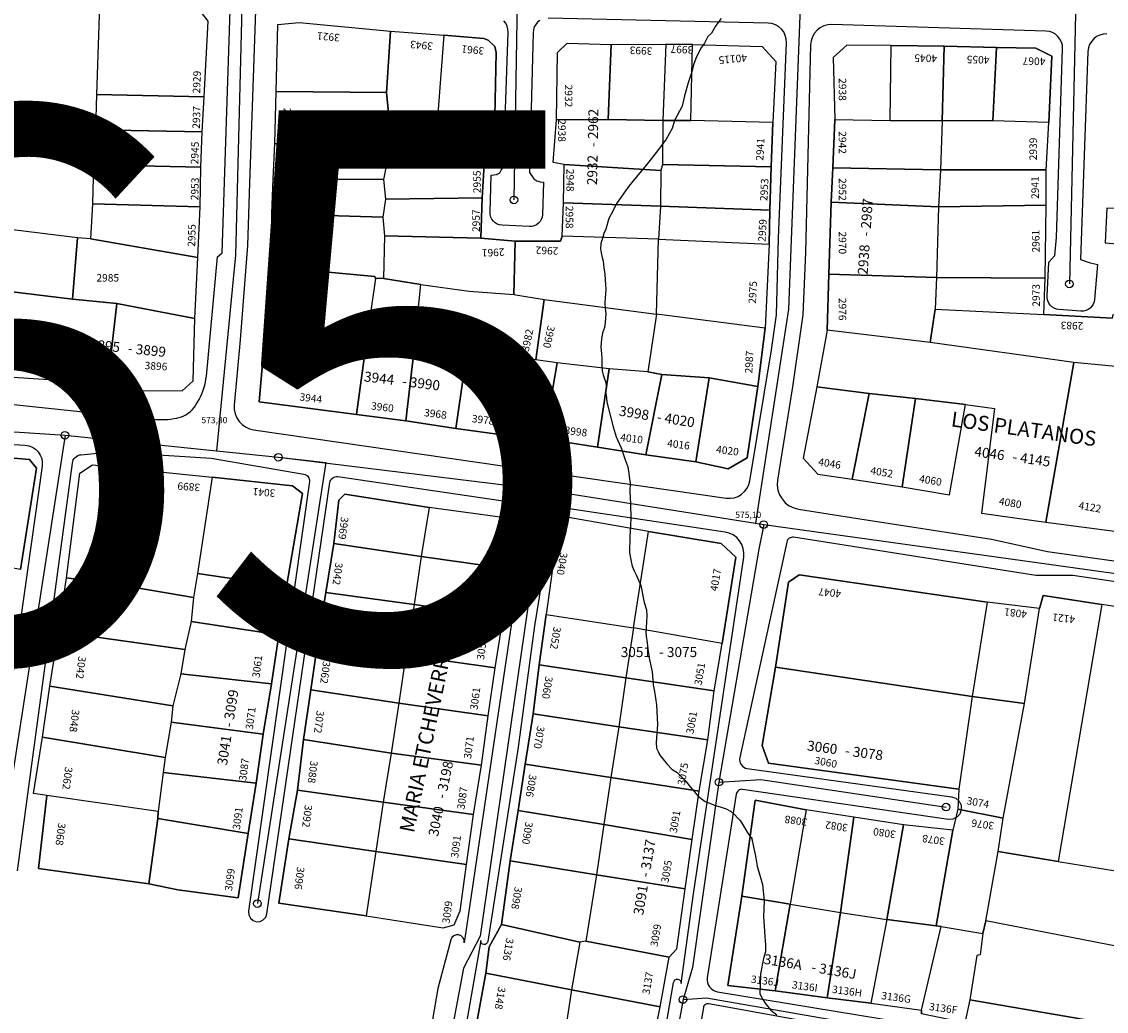
# Model space of a CAD drawing. Extents: x 347926 to 355268, y 6290800 to 6297873.
# Drawn here: x 352170 to 352388, y 6293989 to 6294188 of the extents above; entities that cross this region are included whole.
import ezdxf

# ---------------------------------------------------------------- set-up
doc = ezdxf.new("R2010")
doc.units = 0
doc.header["$MEASUREMENT"] = 0
doc.layers.get('0').update_dxf_attribs({"linetype": 'CONTINUOUS'})
for name, color, linetype in [('1010', 7, 'CONTINUOUS'), ('1400', 7, 'CONTINUOUS'), ('1500', 7, 'CONTINUOUS'), ('2000', 7, 'CONTINUOUS'), ('2510', 7, 'CONTINUOUS'), ('LIMITE_PREDIAL', 7, 'CONTINUOUS')]:
    doc.layers.add(name, color=color, linetype=linetype)

msp = doc.modelspace()

# ---------------------------------------------------------------- linework, layer by layer
at = {"color": 10}
for points in [[(352214.5, 6294195.92), (352213.06, 6294140.97), (352209.26, 6294101.76), (352221.69, 6294100.48)], [(352269.54, 6294192.07), (352268.88, 6294152.06)], [(352326.23, 6294190.7), (352323.93, 6294130.19), (352317.29, 6294087.25), (352318.93, 6294086.99)], [(352381.41, 6294189.32), (352380.19, 6294135.22)], [(352117.67, 6294108.92), (352178.91, 6294104.9)], [(352178.91, 6294104.9), (352166.38, 6294023.87)], [(352178.91, 6294104.9), (352209.26, 6294101.76), (352221.69, 6294100.48)], [(352221.69, 6294100.48), (352231.15, 6294099.45), (352217.48, 6294011.05)], [(352221.69, 6294100.48), (352275.06, 6294093.94)], [(352275.06, 6294093.94), (352262.1, 6294004.48), (352258.79, 6293998.08), (352255.48, 6293980.66), (352246.96, 6293939.18)], [(352275.06, 6294093.94), (352317.29, 6294087.25), (352318.93, 6294086.99)], [(352318.93, 6294086.99), (352317.97, 6294082.05), (352309.95, 6294035.37)], [(352318.93, 6294086.99), (352438.47, 6294070.36)], [(352309.95, 6294035.37), (352318.34, 6294035.92), (352355.48, 6294030.39)], [(352309.95, 6294035.37), (352304.64, 6293998.25), (352302.76, 6293991.81)], [(352302.76, 6293991.81), (352295.12, 6293950.3)], [(352302.76, 6293991.81), (352307.47, 6293992.13), (352346.98, 6293985.28)]]:
    msp.add_lwpolyline(points, dxfattribs=at)
at = {"color": 1}
for points in [[(352310.4, 6294188.44), (352309.51, 6294187.25), (352309.25, 6294186.85), (352308.45, 6294185.48), (352307.74, 6294184.78), (352307.08, 6294183.5), (352306.32, 6294182.44), (352305.35, 6294180.4), (352304.86, 6294179.12), (352304.51, 6294177.71), (352303.8, 6294175.5), (352303.04, 6294172.89), (352302.6, 6294170.86), (352301.05, 6294167.94), (352300.56, 6294166.35), (352299.41, 6294164.23), (352297.86, 6294162.15), (352295.42, 6294159.11), (352293.34, 6294156.59), (352291.88, 6294154.82), (352289.44, 6294151.33), (352288.69, 6294149.79), (352287.89, 6294148.33), (352287.27, 6294146.17)], [(352287.27, 6294146.17), (352286.92, 6294145.33), (352286.61, 6294144.31), (352286.3, 6294143.34), (352286.25, 6294142.28), (352286.38, 6294141.44), (352286.56, 6294140.51), (352286.73, 6294139.76), (352286.91, 6294138.43), (352287.09, 6294137.19), (352287.17, 6294136.04), (352287.22, 6294135.07), (352287.26, 6294134.27), (352287.22, 6294133.12), (352287.13, 6294132.5), (352287.08, 6294131.31), (352287.17, 6294130.34), (352287.3, 6294129.23), (352287.17, 6294127.51), (352286.99, 6294126.49), (352286.63, 6294125.43), (352286.41, 6294124.15), (352286.28, 6294122.6), (352286.45, 6294121.19), (352286.5, 6294120.3), (352286.49, 6294118.84), (352286.54, 6294117.78), (352286.76, 6294116.99), (352287.11, 6294116.01), (352287.29, 6294115.48), (352287.33, 6294114.69), (352287.24, 6294113.67), (352287.42, 6294112.39), (352287.51, 6294111.5), (352288.17, 6294108.94), (352288.78, 6294106.59), (352289.36, 6294104.56), (352290.33, 6294102.39), (352291.12, 6294100.18), (352291.7, 6294098.54), (352291.92, 6294097.26), (352292.05, 6294096.11), (352292.14, 6294095.36), (352292.13, 6294093.63), (352292.22, 6294091.16), (352292.31, 6294088.24), (352292.08, 6294084.53), (352292.04, 6294081.3), (352292.34, 6294079.62), (352292.56, 6294078.69), (352292.96, 6294077.71), (352293.4, 6294076.92), (352293.93, 6294075.72), (352294.33, 6294074.79), (352294.95, 6294071.39), (352295.43, 6294069.93), (352295.52, 6294068.65), (352295.47, 6294067.59), (352295.38, 6294066.26), (352295.3, 6294065.37), (352295.34, 6294064.62), (352295.56, 6294063.3), (352295.73, 6294062.1), (352296, 6294060.2), (352296.57, 6294057.46), (352296.75, 6294054.85), (352297.05, 6294053.57), (352297.45, 6294050.87), (352297.62, 6294046.93), (352297.4, 6294043.31), (352297.44, 6294042.16), (352297.75, 6294041.49), (352298.1, 6294040.79), (352298.68, 6294040.08), (352299.52, 6294039.06), (352300.54, 6294038), (352301.6, 6294037.33), (352302.39, 6294036.49), (352303.1, 6294035.74), (352303.54, 6294035.29), (352304.16, 6294034.41), (352304.96, 6294033.48), (352305.71, 6294032.64), (352306.37, 6294032.11), (352307.21, 6294031.48), (352308.1, 6294031.13), (352309.02, 6294030.77), (352310.22, 6294030.42), (352311.41, 6294030.06), (352312.43, 6294029.49), (352313.09, 6294028.87), (352313.76, 6294028.16), (352314.24, 6294027.71), (352314.77, 6294026.83), (352315.17, 6294026.17), (352315.61, 6294025.32), (352316.54, 6294024.04), (352316.5, 6294024.35), (352316.94, 6294022.05), (352317.29, 6294020.55), (352317.64, 6294018.51), (352318.7, 6294014.84), (352319.05, 6294011.65), (352318.92, 6294008.38), (352319, 6294006.61), (352319.18, 6294004.36), (352319.26, 6294002.76), (352319.26, 6294001.39), (352318.91, 6294000), (352318.28, 6293996.96), (352318.24, 6293994.47), (352318.17, 6293992.92), (352318.72, 6293991.82), (352319.35, 6293990.85), (352320.34, 6293989.67), (352321.55, 6293988.76)]]:
    msp.add_lwpolyline(points, dxfattribs=at)
at = {"layer": '1400', "color": 2}
for points in [[(352158.3, 6294117.19), (352184.8, 6294115.49), (352187.4, 6294114.99), (352192.1, 6294113.89), (352202.4, 6294113.79), (352204.6, 6294115.79), (352204.9, 6294128.29), (352205.5, 6294140.49), (352206, 6294150.69), (352206.1, 6294158.59), (352206.4, 6294165.69), (352206.8, 6294172.69), (352207.6, 6294187.89)], [(352305.33, 6294099.58), (352295.33, 6294100.98), (352285.63, 6294102.48), (352274.93, 6294104.18), (352277.53, 6294119.38), (352273.23, 6294119.98), (352268.63, 6294120.28), (352266.53, 6294104.98), (352257.23, 6294106.28), (352247.23, 6294107.78), (352237.33, 6294109.08), (352217.83, 6294111.58), (352219.23, 6294127.78), (352220.23, 6294138.68), (352220.33, 6294149.28), (352220.63, 6294156.28), (352220.93, 6294163.38), (352221.23, 6294173.78), (352221.53, 6294187.18), (352225.83, 6294187.58), (352244.13, 6294185.88), (352254.83, 6294185.08), (352262.83, 6294184.38), (352263.73, 6294184.08), (352265.03, 6294182.78), (352265.33, 6294181.58), (352265.03, 6294168.78), (352264.73, 6294160.18), (352263.13, 6294159.98), (352262.93, 6294159.18), (352262.53, 6294152.48), (352262.23, 6294144.38), (352269.13, 6294143.78), (352278.23, 6294143.78), (352278.53, 6294144.78), (352278.83, 6294151.48), (352278.93, 6294159.18), (352276.73, 6294159.58), (352277.43, 6294168.08), (352277.63, 6294181.58), (352279.53, 6294183.48), (352288.33, 6294183.18), (352299.33, 6294183.28), (352304.63, 6294183.18), (352318.63, 6294182.78), (352321.33, 6294179.78), (352320.73, 6294167.58), (352320.43, 6294158.68), (352320.13, 6294149.98), (352320.03, 6294143.18), (352319.23, 6294126.38), (352317.73, 6294114.68), (352315.63, 6294100.38), (352311.83, 6294098.18), (352305.33, 6294099.58)], [(352388.86, 6294128.38), (352375.06, 6294129.08), (352375.36, 6294136.38), (352375.56, 6294150.98), (352375.56, 6294158.08), (352376.06, 6294167.58), (352376.66, 6294180.88), (352373.46, 6294182.48), (352365.56, 6294182.58), (352355.06, 6294182.88), (352344.46, 6294182.98), (352335.56, 6294183.08), (352332.86, 6294180.58), (352333.16, 6294168.18), (352332.76, 6294158.48), (352332.46, 6294151.58), (352331.96, 6294137.18), (352331.66, 6294125.98), (352329.56, 6294114.58), (352326.86, 6294100.28)], [(352387.66, 6294150.38), (352387.36, 6294143.48), (352389.76, 6294143.28)], [(352326.86, 6294100.28), (352329.76, 6294097.08), (352336.66, 6294096.08), (352346.66, 6294094.58), (352356.16, 6294092.98), (352359.36, 6294111.08), (352365.16, 6294110.28), (352362.56, 6294089.28), (352375.46, 6294087.48), (352389.76, 6294085.58)], [(352170.02, 6294078.01), (352173.22, 6294098.31), (352171.82, 6294100.01), (352147.52, 6294102.11)], [(352175.89, 6294054.59), (352177.59, 6294065.49), (352179.19, 6294076.29), (352181.89, 6294097.29), (352184.39, 6294098.99), (352195.89, 6294097.79), (352208.39, 6294096.49), (352224.49, 6294094.79), (352226.49, 6294093.19), (352223.29, 6294074.59), (352221.79, 6294064.89), (352220.29, 6294055.09), (352218.59, 6294044.99), (352217.19, 6294035.19), (352215.59, 6294025.09), (352213.59, 6294012.19), (352201.49, 6294013.79), (352195.69, 6294014.99), (352173.59, 6294018.09), (352175.29, 6294032.69), (352172.59, 6294033.09), (352174.39, 6294044.39), (352175.89, 6294054.59)], [(352231.19, 6294073.39), (352229.59, 6294063.59), (352228.19, 6294053.89), (352226.69, 6294043.89), (352225.49, 6294033.79), (352223.79, 6294023.99), (352221.79, 6294011.09), (352239.29, 6294008.59), (352254.69, 6294006.19), (352256.89, 6294006.79), (352258.09, 6294009.59), (352259.39, 6294018.89), (352260.79, 6294028.89), (352262.39, 6294038.79), (352263.69, 6294048.69), (352265.09, 6294058.29), (352266.69, 6294068.39), (352268.29, 6294078.09), (352269.49, 6294087.99), (352251.89, 6294090.39), (352234.99, 6294093.09), (352233.79, 6294091.89), (352232.79, 6294083.19), (352231.19, 6294073.39)], [(352296.21, 6293980.68), (352298.21, 6293990.38), (352300.01, 6294000.28), (352301.51, 6294001.98), (352303.21, 6294013.98), (352304.61, 6294023.88), (352306.01, 6294033.58), (352307.71, 6294043.88), (352309.01, 6294053.68), (352310.61, 6294063.18), (352313.31, 6294080.48), (352310.41, 6294083.18), (352295.81, 6294085.58), (352279.81, 6294088.38), (352277.81, 6294086.78), (352275.31, 6294068.98), (352273.91, 6294058.88), (352272.71, 6294049.08), (352271.11, 6294038.98), (352269.71, 6294029.68), (352268.11, 6294019.58), (352266.41, 6294006.88), (352263.91, 6294002.38), (352263.21, 6293997.08), (352261.51, 6293987.58)], [(352399.22, 6294069.05), (352386.72, 6294070.95), (352374.92, 6294072.75), (352374.22, 6294070.15), (352363.72, 6294071.45), (352326.02, 6294076.95), (352323.92, 6294075.45), (352321.32, 6294058.45), (352318.62, 6294042.75), (352319.92, 6294039.15), (352358.02, 6294033.95), (352357.82, 6294029.95), (352356.82, 6294025.75), (352346.92, 6294026.85), (352337.02, 6294028.35), (352327.42, 6294029.85), (352317.22, 6294031.75), (352314.52, 6294012.55), (352311.72, 6293994.65), (352321.22, 6293993.55), (352331.62, 6293992.15), (352340.42, 6293991.05), (352350.52, 6293989.65), (352350.52, 6293988.95)]]:
    msp.add_lwpolyline(points, dxfattribs=at)
at = {"layer": '1500', "color": 10}
for centre in [(352268.87, 6294152.06), (352380.18, 6294135.22), (352178.9, 6294104.9), (352221.68, 6294100.48), (352275.05, 6294093.94), (352318.92, 6294086.99), (352309.94, 6294035.37), (352355.47, 6294030.39), (352217.47, 6294011.04), (352302.75, 6293991.81)]:
    msp.add_circle(centre, 0.759, dxfattribs=at)
at = {"layer": '2000', "color": 1}
for points in [[(352158.4, 6294112.15), (352196.41, 6294108.11), (352197.03, 6294108.06), (352197.65, 6294108.03), (352198.27, 6294108.02), (352198.89, 6294108.04), (352199.51, 6294108.08), (352200.13, 6294108.14), (352200.74, 6294108.23), (352201.35, 6294108.34), (352201.45, 6294108.36), (352202.02, 6294108.51), (352202.57, 6294108.71), (352203.09, 6294108.97), (352203.58, 6294109.29), (352204.04, 6294109.66), (352204.46, 6294110.07), (352204.83, 6294110.53), (352205.14, 6294111.02), (352205.76, 6294112.08), (352206.05, 6294112.62), (352206.31, 6294113.18), (352206.54, 6294113.75), (352206.74, 6294114.33), (352206.92, 6294114.92), (352207.05, 6294115.52), (352207.16, 6294116.13), (352207.24, 6294116.74), (352209.5, 6294140.65), (352210.4, 6294141.45), (352212.06, 6294192.11)], [(352217.05, 6294190.05), (352215.9, 6294155.4), (352215.5, 6294142.9), (352214, 6294124), (352212.82, 6294110.91), (352212.82, 6294110.05), (352212.99, 6294109.2), (352213.31, 6294108.41), (352213.78, 6294107.68), (352214.38, 6294107.06), (352215.08, 6294106.56), (352215.86, 6294106.2), (352216.7, 6294106), (352311.4, 6294092.3), (352312.22, 6294092.26), (352313.02, 6294092.38), (352313.79, 6294092.65), (352314.49, 6294093.07), (352315.1, 6294093.61), (352315.6, 6294094.26), (352315.95, 6294095), (352316.16, 6294095.79), (352320.5, 6294122), (352321.5, 6294129), (352321.9, 6294144.4), (352323.49, 6294183.57), (352323.45, 6294184.32), (352323.26, 6294185.04), (352322.93, 6294185.72), (352322.47, 6294186.31), (352321.91, 6294186.8), (352321.26, 6294187.17), (352320.54, 6294187.41), (352319.8, 6294187.5), (352275.7, 6294188.46)], [(352274.06, 6294188.01), (352273.61, 6294187.65), (352273.23, 6294187.22), (352272.95, 6294186.72), (352272.77, 6294186.17), (352272.7, 6294185.6), (352272, 6294157.58), (352272.83, 6294156.27), (352273.48, 6294155.85), (352274.11, 6294155.71), (352274.8, 6294155.6), (352274.58, 6294149.1), (352274.52, 6294148.62), (352274.36, 6294148.15), (352274.11, 6294147.73), (352273.79, 6294147.37), (352273.4, 6294147.08), (352272.96, 6294146.86), (352272.49, 6294146.74), (352272, 6294146.72), (352266.5, 6294146.98), (352266.01, 6294147.05), (352265.54, 6294147.22), (352265.12, 6294147.47), (352264.75, 6294147.79), (352264.45, 6294148.19), (352264.24, 6294148.63), (352264.11, 6294149.11), (352264.08, 6294149.6), (352264.3, 6294157)], [(352264.3, 6294157), (352265.39, 6294157.16), (352266.03, 6294157.5), (352266.34, 6294157.99), (352266.8, 6294158.7), (352267.72, 6294185.6), (352267.68, 6294186.25), (352267.52, 6294186.87), (352267.25, 6294187.46), (352266.86, 6294187.98)], [(352382.44, 6294140.1), (352384.17, 6294139.52), (352385.8, 6294139.1), (352385.21, 6294132.09), (352385.12, 6294131.61), (352384.94, 6294131.15), (352384.67, 6294130.74), (352384.33, 6294130.38), (352383.93, 6294130.1), (352383.48, 6294129.9), (352383, 6294129.79), (352382.51, 6294129.78), (352378.07, 6294130.1), (352377.58, 6294130.18), (352377.12, 6294130.36), (352376.7, 6294130.62), (352376.34, 6294130.96), (352376.05, 6294131.36), (352375.85, 6294131.81), (352375.73, 6294132.29), (352375.71, 6294132.78), (352376.08, 6294139.6), (352377.3, 6294140.93), (352377.6, 6294144.5), (352378.82, 6294182.36), (352378.78, 6294183.04), (352378.6, 6294183.68), (352378.3, 6294184.29), (352377.89, 6294184.82), (352377.39, 6294185.26), (352376.8, 6294185.6), (352376.17, 6294185.81), (352375.5, 6294185.9), (352332.6, 6294187.2), (352331.79, 6294187.14), (352331, 6294186.93), (352330.27, 6294186.57), (352329.63, 6294186.07), (352329.09, 6294185.45), (352328.69, 6294184.74), (352328.43, 6294183.97), (352328.33, 6294183.16), (352327.3, 6294141.5), (352326.8, 6294129), (352324.7, 6294114.6), (352321.7, 6294095.9), (352321.64, 6294094.91), (352321.77, 6294093.92), (352322.1, 6294092.98), (352322.6, 6294092.13), (352323.26, 6294091.38), (352324.05, 6294090.78), (352324.94, 6294090.35), (352325.9, 6294090.09), (352337.8, 6294088.2), (352364.56, 6294084.07), (352375.8, 6294081.6), (352436.1, 6294073.1)], [(352387.69, 6294185.33), (352386.97, 6294185.29), (352386.28, 6294185.1), (352385.63, 6294184.79), (352385.06, 6294184.35), (352384.59, 6294183.81), (352384.23, 6294183.19), (352384, 6294182.51), (352383.9, 6294181.8), (352382.44, 6294140.1)], [(352124.17, 6294105.62), (352170.9, 6294102.9), (352171.65, 6294102.78), (352172.36, 6294102.5), (352173, 6294102.09), (352173.53, 6294101.56), (352173.95, 6294100.92), (352174.23, 6294100.21), (352174.36, 6294099.47), (352174.33, 6294098.71), (352165.35, 6294035.73)], [(352169.39, 6294017.62), (352180.38, 6294099.32), (352180.45, 6294099.64), (352180.56, 6294099.94), (352180.73, 6294100.21), (352180.95, 6294100.46), (352181.2, 6294100.67), (352181.48, 6294100.83), (352181.78, 6294100.94), (352182.1, 6294101), (352188, 6294101.6), (352208.2, 6294100.3), (352226.8, 6294097.1), (352227.05, 6294097.03), (352227.27, 6294096.92), (352227.48, 6294096.77), (352227.64, 6294096.58), (352227.77, 6294096.36), (352227.86, 6294096.12), (352227.9, 6294095.87), (352227.89, 6294095.61), (352215.7, 6294009.5), (352215.74, 6294008.78), (352216.05, 6294008.12), (352216.59, 6294007.64), (352217.28, 6294007.4), (352218, 6294007.44), (352218.65, 6294007.75), (352219.14, 6294008.29), (352219.38, 6294008.97), (352231.99, 6294095.4), (352232.06, 6294095.67), (352232.18, 6294095.92), (352232.34, 6294096.15), (352232.55, 6294096.33), (352232.79, 6294096.48), (352233.05, 6294096.57), (352233.32, 6294096.61), (352233.6, 6294096.6), (352270.3, 6294091.2), (352270.61, 6294091.12), (352270.9, 6294090.98), (352271.16, 6294090.79), (352271.38, 6294090.55), (352271.55, 6294090.28), (352271.66, 6294089.97), (352271.7, 6294089.65), (352271.69, 6294089.33), (352258.9, 6294003.2), (352258.88, 6294003.72), (352258.67, 6294004.19), (352258.29, 6294004.55), (352257.81, 6294004.75), (352257.3, 6294004.76), (352256.81, 6294004.58), (352256.43, 6294004.23), (352256.2, 6294003.76), (352253.6, 6293994), (352245.8, 6293948.59)], [(352287.41, 6293916.96), (352300.85, 6293995.24), (352300.96, 6293995.52), (352301.16, 6293995.74), (352301.43, 6293995.86), (352301.73, 6293995.87), (352302.02, 6293995.77), (352302.24, 6293995.57), (352302.37, 6293995.3), (352302.39, 6293995), (352304.89, 6294013), (352314.92, 6294080.46), (352314.97, 6294081.32), (352314.84, 6294082.18), (352314.55, 6294083), (352314.1, 6294083.75), (352313.51, 6294084.39), (352312.82, 6294084.91), (352312.03, 6294085.28), (352311.19, 6294085.5), (352278.19, 6294090.4), (352277.92, 6294090.41), (352277.67, 6294090.37), (352277.42, 6294090.28), (352277.19, 6294090.15), (352277, 6294089.98), (352276.84, 6294089.77), (352276.72, 6294089.53), (352276.66, 6294089.28), (352272.99, 6294066.7), (352269.69, 6294042.4), (352263.62, 6294003.41), (352263.52, 6294003.15), (352263.33, 6294002.95), (352263.08, 6294002.84), (352262.81, 6294002.83), (352262.55, 6294002.93), (352262.35, 6294003.11), (352262.24, 6294003.36), (352262.23, 6294003.64), (352248.31, 6293923.66)], [(352380.89, 6294076.81), (352373.43, 6294076.79), (352324.93, 6294084.44), (352324.7, 6294084.46), (352324.47, 6294084.43), (352324.25, 6294084.36), (352324.04, 6294084.24), (352323.86, 6294084.09), (352323.72, 6294083.91), (352323.6, 6294083.71), (352323.53, 6294083.49), (352314.13, 6294040.29), (352314.09, 6294039.92), (352314.13, 6294039.55), (352314.24, 6294039.2), (352314.42, 6294038.88), (352314.66, 6294038.6), (352314.95, 6294038.37), (352315.28, 6294038.21), (352315.64, 6294038.12), (352356.58, 6294032.44), (352357.43, 6294032.14), (352358.09, 6294031.54), (352358.48, 6294030.73), (352358.52, 6294029.84), (352358.23, 6294028.99), (352357.63, 6294028.33), (352356.83, 6294027.94), (352355.93, 6294027.89), (352314.71, 6294033.93), (352314.49, 6294033.94), (352314.27, 6294033.9), (352314.07, 6294033.83), (352313.88, 6294033.72), (352313.71, 6294033.57), (352313.58, 6294033.4), (352313.49, 6294033.2), (352313.43, 6294032.99), (352307.63, 6293996.19), (352307.6, 6293995.71), (352307.67, 6293995.23), (352307.83, 6293994.78), (352308.07, 6293994.36), (352308.39, 6293994), (352308.77, 6293993.71), (352309.2, 6293993.5), (352309.66, 6293993.38), (352347.5, 6293987.17)], [(352432.33, 6294069.19), (352380.89, 6294076.81)], [(352346.93, 6293983.89), (352307.91, 6293990.93), (352307.72, 6293990.95), (352307.54, 6293990.93), (352307.37, 6293990.87), (352307.21, 6293990.78), (352307.08, 6293990.66), (352306.96, 6293990.52), (352306.88, 6293990.36), (352306.83, 6293990.19), (352300.43, 6293953.89)]]:
    msp.add_lwpolyline(points, dxfattribs=at)
at = {"layer": 'LIMITE_PREDIAL', "color": 4}
for points in [[(352189.5, 6294297.39), (352189.2, 6294282.99), (352188.7, 6294272.69), (352188.6, 6294265.89), (352188.2, 6294258.49), (352188, 6294251.69), (352187.9, 6294244.59), (352187.6, 6294237.79), (352187.1, 6294227.79), (352186.4, 6294208.09), (352186.3, 6294203.69), (352186.1, 6294197.69), (352185.9, 6294193.19), (352185.2, 6294173.19), (352185, 6294166.09), (352184.6, 6294159.09), (352184.4, 6294151.29), (352184, 6294144.29), (352181.4, 6294144.49), (352157, 6294147.49)], [(352207.6, 6294187.89), (352205.8, 6294190.19), (352185.9, 6294193.19), (352185.2, 6294173.19), (352206.8, 6294172.69), (352207.6, 6294187.89)], [(352244.13, 6294185.88), (352243.33, 6294173.58), (352221.23, 6294173.78), (352221.53, 6294187.18), (352225.83, 6294187.58), (352244.13, 6294185.88)], [(352254.83, 6294185.08), (352253.63, 6294169.28), (352243.73, 6294169.48), (352243.33, 6294173.58), (352244.13, 6294185.88), (352254.83, 6294185.08)], [(352254.83, 6294185.08), (352253.63, 6294169.28), (352265.03, 6294168.78), (352265.33, 6294181.58), (352265.03, 6294182.78), (352263.73, 6294184.08), (352262.83, 6294184.38), (352254.83, 6294185.08)], [(352288.33, 6294183.18), (352287.73, 6294168.18), (352277.43, 6294168.08), (352277.63, 6294181.58), (352279.53, 6294183.48), (352288.33, 6294183.18)], [(352299.33, 6294183.28), (352298.73, 6294167.98), (352287.73, 6294168.18), (352288.33, 6294183.18), (352299.33, 6294183.28)], [(352304.63, 6294183.18), (352299.33, 6294183.28), (352298.73, 6294167.98), (352304.33, 6294167.98), (352304.63, 6294183.18)], [(352320.73, 6294167.58), (352304.33, 6294167.98), (352304.63, 6294183.18), (352318.63, 6294182.78), (352321.33, 6294179.78), (352320.73, 6294167.58)], [(352333.16, 6294168.18), (352344.26, 6294167.98), (352344.46, 6294182.98), (352335.56, 6294183.08), (352332.86, 6294180.58), (352333.16, 6294168.18)], [(352355.06, 6294182.88), (352354.66, 6294167.88), (352344.26, 6294167.98), (352344.46, 6294182.98), (352355.06, 6294182.88)], [(352365.56, 6294182.58), (352364.86, 6294167.88), (352354.66, 6294167.88), (352355.06, 6294182.88), (352365.56, 6294182.58)], [(352376.66, 6294180.88), (352376.06, 6294167.58), (352364.86, 6294167.88), (352365.56, 6294182.58), (352373.46, 6294182.48), (352376.66, 6294180.88)], [(352206.8, 6294172.69), (352185.2, 6294173.19), (352185, 6294166.09), (352206.4, 6294165.69), (352206.8, 6294172.69)], [(352221.23, 6294173.78), (352243.33, 6294173.58), (352243.73, 6294169.48), (352243.23, 6294163.08), (352220.93, 6294163.38), (352221.23, 6294173.78)], [(352265.03, 6294168.78), (352253.63, 6294169.28), (352243.73, 6294169.48), (352243.23, 6294163.08), (352243.43, 6294159.58), (352262.93, 6294159.18), (352263.13, 6294159.98), (352264.73, 6294160.18), (352265.03, 6294168.78)], [(352277.43, 6294168.08), (352287.73, 6294168.18), (352298.73, 6294167.98), (352298.63, 6294159.18), (352298.33, 6294157.98), (352278.93, 6294159.18), (352276.73, 6294159.58), (352277.43, 6294168.08)], [(352320.73, 6294167.58), (352304.33, 6294167.98), (352298.73, 6294167.98), (352298.63, 6294159.18), (352320.43, 6294158.68), (352320.73, 6294167.58)], [(352333.16, 6294168.18), (352344.26, 6294167.98), (352354.66, 6294167.88), (352354.36, 6294158.08), (352332.76, 6294158.48), (352333.16, 6294168.18)], [(352376.06, 6294167.58), (352364.86, 6294167.88), (352354.66, 6294167.88), (352354.36, 6294158.08), (352375.56, 6294158.08), (352376.06, 6294167.58)], [(352206.4, 6294165.69), (352185, 6294166.09), (352184.6, 6294159.09), (352206.1, 6294158.59), (352206.4, 6294165.69)], [(352220.93, 6294163.38), (352243.23, 6294163.08), (352243.43, 6294159.58), (352242.73, 6294156.18), (352220.63, 6294156.28), (352220.93, 6294163.38)], [(352206.1, 6294158.59), (352184.6, 6294159.09), (352184.4, 6294151.29), (352206, 6294150.69), (352206.1, 6294158.59)], [(352262.93, 6294159.18), (352243.43, 6294159.58), (352242.73, 6294156.18), (352243.13, 6294152.18), (352262.53, 6294152.48), (352262.93, 6294159.18)], [(352278.93, 6294159.18), (352298.33, 6294157.98), (352298.23, 6294150.78), (352278.83, 6294151.48), (352278.93, 6294159.18)], [(352320.43, 6294158.68), (352298.63, 6294159.18), (352298.33, 6294157.98), (352298.23, 6294150.78), (352320.13, 6294149.98), (352320.43, 6294158.68)], [(352332.76, 6294158.48), (352354.36, 6294158.08), (352353.96, 6294150.68), (352332.46, 6294151.58), (352332.76, 6294158.48)], [(352375.56, 6294158.08), (352354.36, 6294158.08), (352353.96, 6294150.68), (352375.56, 6294150.98), (352375.56, 6294158.08)], [(352220.63, 6294156.28), (352242.73, 6294156.18), (352243.13, 6294152.18), (352242.63, 6294148.58), (352220.33, 6294149.28), (352220.63, 6294156.28)], [(352184.4, 6294151.29), (352184, 6294144.29), (352205.5, 6294140.49), (352206, 6294150.69), (352184.4, 6294151.29)], [(352262.53, 6294152.48), (352243.13, 6294152.18), (352242.63, 6294148.58), (352242.93, 6294144.88), (352262.23, 6294144.38), (352262.53, 6294152.48)], [(352278.83, 6294151.48), (352298.23, 6294150.78), (352297.83, 6294144.18), (352278.53, 6294144.78), (352278.83, 6294151.48)], [(352332.46, 6294151.58), (352353.96, 6294150.68), (352353.56, 6294136.48), (352331.96, 6294137.18), (352332.46, 6294151.58)], [(352220.33, 6294149.28), (352242.63, 6294148.58), (352242.93, 6294144.88), (352242.73, 6294136.28), (352241.13, 6294136.28), (352241.03, 6294136.68), (352220.23, 6294138.68), (352220.33, 6294149.28)], [(352320.13, 6294149.98), (352298.23, 6294150.78), (352297.83, 6294144.18), (352320.03, 6294143.18), (352320.13, 6294149.98)], [(352375.56, 6294150.98), (352353.96, 6294150.68), (352353.56, 6294136.48), (352375.36, 6294136.38), (352375.56, 6294150.98)], [(352387.66, 6294150.38), (352387.36, 6294143.48), (352389.76, 6294143.28), (352408.16, 6294142.28), (352408.26, 6294149.48), (352387.66, 6294150.38)], [(352157.9, 6294134.89), (352159.5, 6294134.69), (352180.4, 6294132.19), (352181.4, 6294144.49), (352157, 6294147.49), (352155.6, 6294137.29), (352157.9, 6294134.89)], [(352269.13, 6294143.78), (352262.23, 6294144.38), (352242.93, 6294144.88), (352242.73, 6294136.28), (352250.23, 6294135.08), (352259.93, 6294133.78), (352268.83, 6294133.08), (352269.13, 6294143.78)], [(352278.53, 6294144.78), (352278.23, 6294143.78), (352269.13, 6294143.78), (352268.83, 6294133.08), (352274.93, 6294132.08), (352297.43, 6294129.18), (352297.83, 6294144.18), (352278.53, 6294144.78)], [(352205.5, 6294140.49), (352184, 6294144.29), (352181.4, 6294144.49), (352180.4, 6294132.19), (352189.3, 6294131.29), (352204.9, 6294128.29), (352205.5, 6294140.49)], [(352319.23, 6294126.38), (352297.43, 6294129.18), (352297.83, 6294144.18), (352320.03, 6294143.18), (352319.23, 6294126.38)], [(352220.23, 6294138.68), (352241.03, 6294136.68), (352241.13, 6294136.28), (352239.43, 6294124.78), (352219.23, 6294127.78), (352220.23, 6294138.68)], [(352247.23, 6294107.78), (352248.93, 6294122.68), (352250.23, 6294135.08), (352242.73, 6294136.28), (352241.13, 6294136.28), (352239.43, 6294124.78), (352237.33, 6294109.08), (352247.23, 6294107.78)], [(352331.96, 6294137.18), (352353.56, 6294136.48), (352353.26, 6294130.18), (352352.26, 6294123.48), (352331.66, 6294125.98), (352331.96, 6294137.18)], [(352375.36, 6294136.38), (352353.56, 6294136.48), (352353.26, 6294130.18), (352375.06, 6294129.08), (352375.36, 6294136.38)], [(352189.3, 6294131.29), (352180.4, 6294132.19), (352159.5, 6294134.69), (352158.3, 6294117.19), (352184.8, 6294115.49), (352187.4, 6294114.99), (352189.3, 6294131.29)], [(352273.23, 6294119.98), (352268.63, 6294120.28), (352259.43, 6294121.38), (352248.93, 6294122.68), (352250.23, 6294135.08), (352259.93, 6294133.78), (352268.83, 6294133.08), (352274.93, 6294132.08), (352273.23, 6294119.98)], [(352273.23, 6294119.98), (352274.93, 6294132.08), (352297.43, 6294129.18), (352295.73, 6294117.58), (352287.93, 6294118.18), (352277.53, 6294119.38), (352273.23, 6294119.98)], [(352204.9, 6294128.29), (352189.3, 6294131.29), (352187.4, 6294114.99), (352192.1, 6294113.89), (352202.4, 6294113.79), (352204.6, 6294115.79), (352204.9, 6294128.29)], [(352353.26, 6294130.18), (352375.06, 6294129.08), (352388.86, 6294128.38), (352388.96, 6294129.08), (352407.96, 6294128.28), (352408.06, 6294123.48), (352407.76, 6294116.38), (352395.76, 6294118.08), (352381.06, 6294119.48), (352352.26, 6294123.48), (352353.26, 6294130.18)], [(352237.33, 6294109.08), (352239.43, 6294124.78), (352219.23, 6294127.78), (352217.83, 6294111.58), (352237.33, 6294109.08)], [(352319.23, 6294126.38), (352297.43, 6294129.18), (352295.73, 6294117.58), (352298.53, 6294117.08), (352308.03, 6294116.38), (352317.73, 6294114.68), (352319.23, 6294126.38)], [(352365.16, 6294110.28), (352362.56, 6294089.28), (352375.46, 6294087.48), (352381.06, 6294119.48), (352352.26, 6294123.48), (352331.66, 6294125.98), (352329.56, 6294114.58), (352340.06, 6294113.28), (352349.36, 6294112.28), (352359.36, 6294111.08), (352365.16, 6294110.28)], [(352257.23, 6294106.28), (352259.43, 6294121.38), (352248.93, 6294122.68), (352247.23, 6294107.78), (352257.23, 6294106.28)], [(352266.53, 6294104.98), (352268.63, 6294120.28), (352259.43, 6294121.38), (352257.23, 6294106.28), (352266.53, 6294104.98)], [(352285.63, 6294102.48), (352287.93, 6294118.18), (352277.53, 6294119.38), (352274.93, 6294104.18), (352285.63, 6294102.48)], [(352389.76, 6294085.58), (352395.76, 6294118.08), (352381.06, 6294119.48), (352375.46, 6294087.48), (352389.76, 6294085.58)], [(352295.33, 6294100.98), (352298.53, 6294117.08), (352295.73, 6294117.58), (352287.93, 6294118.18), (352285.63, 6294102.48), (352295.33, 6294100.98)], [(352305.33, 6294099.58), (352308.03, 6294116.38), (352298.53, 6294117.08), (352295.33, 6294100.98), (352305.33, 6294099.58)], [(352317.73, 6294114.68), (352308.03, 6294116.38), (352305.33, 6294099.58), (352311.83, 6294098.18), (352315.63, 6294100.38), (352317.73, 6294114.68)], [(352340.06, 6294113.28), (352329.56, 6294114.58), (352326.86, 6294100.28), (352329.76, 6294097.08), (352336.66, 6294096.08), (352340.06, 6294113.28)], [(352346.66, 6294094.58), (352349.36, 6294112.28), (352340.06, 6294113.28), (352336.66, 6294096.08), (352346.66, 6294094.58)], [(352356.16, 6294092.98), (352359.36, 6294111.08), (352349.36, 6294112.28), (352346.66, 6294094.58), (352356.16, 6294092.98)], [(352171.82, 6294100.01), (352173.22, 6294098.31), (352170.02, 6294078.01), (352144.62, 6294082.41), (352147.52, 6294102.11), (352171.82, 6294100.01)], [(352195.89, 6294097.79), (352193.29, 6294074.29), (352179.19, 6294076.29), (352181.89, 6294097.29), (352184.39, 6294098.99), (352195.89, 6294097.79)], [(352208.39, 6294096.49), (352205.49, 6294077.19), (352204.69, 6294072.39), (352193.29, 6294074.29), (352195.89, 6294097.79), (352208.39, 6294096.49)], [(352223.29, 6294074.59), (352226.49, 6294093.19), (352224.49, 6294094.79), (352208.39, 6294096.49), (352205.49, 6294077.19), (352223.29, 6294074.59)], [(352251.89, 6294090.39), (352250.29, 6294080.59), (352232.79, 6294083.19), (352233.79, 6294091.89), (352234.99, 6294093.09), (352251.89, 6294090.39)], [(352269.49, 6294087.99), (352251.89, 6294090.39), (352250.29, 6294080.59), (352268.29, 6294078.09), (352269.49, 6294087.99)], [(352275.31, 6294068.98), (352292.81, 6294066.28), (352295.81, 6294085.58), (352279.81, 6294088.38), (352277.81, 6294086.78), (352275.31, 6294068.98)], [(352310.61, 6294063.18), (352292.81, 6294066.28), (352295.81, 6294085.58), (352310.41, 6294083.18), (352313.31, 6294080.48), (352310.61, 6294063.18)], [(352232.79, 6294083.19), (352250.29, 6294080.59), (352248.89, 6294070.99), (352231.19, 6294073.39), (352232.79, 6294083.19)], [(352268.29, 6294078.09), (352250.29, 6294080.59), (352248.89, 6294070.99), (352266.69, 6294068.39), (352268.29, 6294078.09)], [(352223.29, 6294074.59), (352205.49, 6294077.19), (352204.69, 6294072.39), (352204.19, 6294067.59), (352221.79, 6294064.89), (352223.29, 6294074.59)], [(352179.19, 6294076.29), (352193.29, 6294074.29), (352204.69, 6294072.39), (352204.19, 6294067.59), (352202.89, 6294061.99), (352177.59, 6294065.49), (352179.19, 6294076.29)], [(352363.72, 6294071.45), (352360.72, 6294052.55), (352321.32, 6294058.45), (352323.92, 6294075.45), (352326.02, 6294076.95), (352363.72, 6294071.45)], [(352231.19, 6294073.39), (352248.89, 6294070.99), (352247.19, 6294060.79), (352229.59, 6294063.59), (352231.19, 6294073.39)], [(352266.69, 6294068.39), (352248.89, 6294070.99), (352247.19, 6294060.79), (352265.09, 6294058.29), (352266.69, 6294068.39)], [(352374.22, 6294070.15), (352363.72, 6294071.45), (352360.72, 6294052.55), (352371.22, 6294051.15), (352374.22, 6294070.15)], [(352386.72, 6294070.95), (352377.92, 6294019.45), (352365.92, 6294021.45), (352366.92, 6294028.15), (352371.22, 6294051.15), (352374.22, 6294070.15), (352374.92, 6294072.75), (352386.72, 6294070.95)], [(352386.72, 6294070.95), (352377.92, 6294019.45), (352390.32, 6294017.45), (352392.82, 6294030.35), (352394.62, 6294041.65), (352399.22, 6294069.05), (352386.72, 6294070.95)], [(352275.31, 6294068.98), (352292.81, 6294066.28), (352291.31, 6294056.28), (352273.91, 6294058.88), (352275.31, 6294068.98)], [(352221.79, 6294064.89), (352204.19, 6294067.59), (352202.89, 6294061.99), (352202.09, 6294057.09), (352220.29, 6294055.09), (352221.79, 6294064.89)], [(352177.59, 6294065.49), (352202.89, 6294061.99), (352202.09, 6294057.09), (352200.49, 6294050.69), (352175.89, 6294054.59), (352177.59, 6294065.49)], [(352310.61, 6294063.18), (352292.81, 6294066.28), (352291.31, 6294056.28), (352309.01, 6294053.68), (352310.61, 6294063.18)], [(352229.59, 6294063.59), (352247.19, 6294060.79), (352245.79, 6294051.19), (352228.19, 6294053.89), (352229.59, 6294063.59)], [(352265.09, 6294058.29), (352247.19, 6294060.79), (352245.79, 6294051.19), (352263.69, 6294048.69), (352265.09, 6294058.29)], [(352273.91, 6294058.88), (352291.31, 6294056.28), (352289.91, 6294046.48), (352272.71, 6294049.08), (352273.91, 6294058.88)], [(352321.32, 6294058.45), (352360.72, 6294052.55), (352358.02, 6294033.95), (352319.92, 6294039.15), (352318.62, 6294042.75), (352321.32, 6294058.45)], [(352220.29, 6294055.09), (352202.09, 6294057.09), (352200.49, 6294050.69), (352200.19, 6294047.39), (352218.59, 6294044.99), (352220.29, 6294055.09)], [(352309.01, 6294053.68), (352291.31, 6294056.28), (352289.91, 6294046.48), (352307.71, 6294043.88), (352309.01, 6294053.68)], [(352175.89, 6294054.59), (352200.49, 6294050.69), (352200.19, 6294047.39), (352198.99, 6294040.29), (352174.39, 6294044.39), (352175.89, 6294054.59)], [(352228.19, 6294053.89), (352245.79, 6294051.19), (352244.29, 6294041.19), (352226.69, 6294043.89), (352228.19, 6294053.89)], [(352263.69, 6294048.69), (352245.79, 6294051.19), (352244.29, 6294041.19), (352262.39, 6294038.79), (352263.69, 6294048.69)], [(352357.82, 6294029.95), (352366.92, 6294028.15), (352371.22, 6294051.15), (352360.72, 6294052.55), (352358.02, 6294033.95), (352357.82, 6294029.95)], [(352272.71, 6294049.08), (352289.91, 6294046.48), (352288.31, 6294036.28), (352271.11, 6294038.98), (352272.71, 6294049.08)], [(352218.59, 6294044.99), (352200.19, 6294047.39), (352198.99, 6294040.29), (352198.59, 6294037.29), (352217.19, 6294035.19), (352218.59, 6294044.99)], [(352307.71, 6294043.88), (352289.91, 6294046.48), (352288.31, 6294036.28), (352306.01, 6294033.58), (352307.71, 6294043.88)], [(352174.39, 6294044.39), (352198.99, 6294040.29), (352198.59, 6294037.29), (352197.59, 6294029.49), (352175.29, 6294032.69), (352172.59, 6294033.09), (352174.39, 6294044.39)], [(352226.69, 6294043.89), (352244.29, 6294041.19), (352242.69, 6294031.39), (352225.49, 6294033.79), (352226.69, 6294043.89)], [(352262.39, 6294038.79), (352244.29, 6294041.19), (352242.69, 6294031.39), (352260.79, 6294028.89), (352262.39, 6294038.79)], [(352271.11, 6294038.98), (352288.31, 6294036.28), (352286.91, 6294026.88), (352269.71, 6294029.68), (352271.11, 6294038.98)], [(352217.19, 6294035.19), (352198.59, 6294037.29), (352197.59, 6294029.49), (352197.49, 6294028.09), (352215.59, 6294025.09), (352217.19, 6294035.19)], [(352306.01, 6294033.58), (352288.31, 6294036.28), (352286.91, 6294026.88), (352304.61, 6294023.88), (352306.01, 6294033.58)], [(352225.49, 6294033.79), (352242.69, 6294031.39), (352241.19, 6294021.49), (352223.79, 6294023.99), (352225.49, 6294033.79)], [(352175.29, 6294032.69), (352173.59, 6294018.09), (352195.69, 6294014.99), (352197.49, 6294028.09), (352197.59, 6294029.49), (352175.29, 6294032.69)], [(352327.42, 6294029.85), (352324.22, 6294010.95), (352314.52, 6294012.55), (352317.22, 6294031.75), (352327.42, 6294029.85)], [(352260.79, 6294028.89), (352242.69, 6294031.39), (352241.19, 6294021.49), (352259.39, 6294018.89), (352260.79, 6294028.89)], [(352269.71, 6294029.68), (352286.91, 6294026.88), (352285.41, 6294016.78), (352268.11, 6294019.58), (352269.71, 6294029.68)], [(352327.42, 6294029.85), (352324.22, 6294010.95), (352334.32, 6294009.25), (352337.02, 6294028.35), (352327.42, 6294029.85)], [(352356.82, 6294025.75), (352353.52, 6294006.55), (352354.52, 6294006.45), (352362.82, 6294005.05), (352363.42, 6294007.55), (352365.92, 6294021.45), (352366.92, 6294028.15), (352357.82, 6294029.95), (352356.82, 6294025.75)], [(352215.59, 6294025.09), (352197.49, 6294028.09), (352195.69, 6294014.99), (352201.49, 6294013.79), (352213.59, 6294012.19), (352215.59, 6294025.09)], [(352337.02, 6294028.35), (352334.32, 6294009.25), (352343.62, 6294007.85), (352346.92, 6294026.85), (352337.02, 6294028.35)], [(352304.61, 6294023.88), (352286.91, 6294026.88), (352285.41, 6294016.78), (352303.21, 6294013.98), (352304.61, 6294023.88)], [(352353.52, 6294006.55), (352356.82, 6294025.75), (352346.92, 6294026.85), (352343.62, 6294007.85), (352353.52, 6294006.55)], [(352223.79, 6294023.99), (352241.19, 6294021.49), (352239.29, 6294008.59), (352221.79, 6294011.09), (352223.79, 6294023.99)], [(352259.39, 6294018.89), (352241.19, 6294021.49), (352239.29, 6294008.59), (352254.69, 6294006.19), (352256.89, 6294006.79), (352258.09, 6294009.59), (352259.39, 6294018.89)], [(352407.72, 6293998.95), (352363.42, 6294007.55), (352365.92, 6294021.45), (352377.92, 6294019.45), (352390.32, 6294017.45), (352411.82, 6294013.25), (352407.72, 6293998.95)], [(352268.11, 6294019.58), (352285.41, 6294016.78), (352283.31, 6294003.48), (352282.11, 6294003.28), (352266.41, 6294006.88), (352268.11, 6294019.58)], [(352303.21, 6294013.98), (352285.41, 6294016.78), (352283.31, 6294003.48), (352300.01, 6294000.28), (352301.51, 6294001.98), (352303.21, 6294013.98)], [(352321.22, 6293993.55), (352311.72, 6293994.65), (352314.52, 6294012.55), (352324.22, 6294010.95), (352321.22, 6293993.55)], [(352321.22, 6293993.55), (352324.22, 6294010.95), (352334.32, 6294009.25), (352331.62, 6293992.15), (352321.22, 6293993.55)], [(352340.42, 6293991.05), (352331.62, 6293992.15), (352334.32, 6294009.25), (352343.62, 6294007.85), (352340.42, 6293991.05)], [(352353.52, 6294006.55), (352343.62, 6294007.85), (352340.42, 6293991.05), (352350.52, 6293989.65), (352354.52, 6294006.45), (352353.52, 6294006.55)], [(352266.41, 6294006.88), (352282.11, 6294003.28), (352280.41, 6293993.78), (352263.21, 6293997.08), (352263.91, 6294002.38), (352266.41, 6294006.88)], [(352350.52, 6293989.65), (352354.52, 6294006.45), (352362.82, 6294005.05), (352362.32, 6294000.75), (352361.62, 6294000.65), (352360.22, 6293991.75), (352359.22, 6293987.15), (352350.52, 6293988.95), (352350.52, 6293989.65)], [(352407.72, 6293998.95), (352363.42, 6294007.55), (352362.82, 6294005.05), (352362.32, 6294000.75), (352361.62, 6294000.65), (352360.22, 6293991.75), (352404.52, 6293984.15), (352407.72, 6293998.95)], [(352300.01, 6294000.28), (352283.31, 6294003.48), (352282.11, 6294003.28), (352280.41, 6293993.78), (352298.21, 6293990.38), (352300.01, 6294000.28)], [(352263.21, 6293997.08), (352280.41, 6293993.78), (352278.91, 6293984.08), (352261.51, 6293987.58), (352263.21, 6293997.08)], [(352298.21, 6293990.38), (352280.41, 6293993.78), (352278.91, 6293984.08), (352296.21, 6293980.68), (352298.21, 6293990.38)], [(352404.52, 6293984.15), (352360.22, 6293991.75), (352359.22, 6293987.15), (352357.82, 6293977.55), (352402.02, 6293969.45), (352404.52, 6293984.15)]]:
    msp.add_lwpolyline(points, dxfattribs=at)

# ---------------------------------------------------------------- texts
at = {"color": 3}
msp.add_text('1265', height=110, dxfattribs=at).set_placement((351955.38, 6294060))
at = {"color": 1}
for s, p in [('573,80', (352206.24, 6294107.31)), ('574,40', (352269.62, 6294095.33)), ('575,10', (352313.23, 6294088.32))]:
    msp.add_text(s, height=1.25, dxfattribs=at).set_placement(p)
at = {"color": 10}
for s, rotation, p in [('LOS PLATANOS', 352.0826, (352356.34, 6294106.7)), ('MARIA ETCHEVERRY', 78.3806, (352248.83, 6294025.07))]:
    msp.add_text(s, height=3, rotation=rotation, dxfattribs=at).set_placement(p)
at = {"layer": '1010', "color": 10}
for s, rotation, p in [(' - 2962', 89.0376, (352285.66, 6294162.07)), (' - 2982', 88.522, (352227.42, 6294155)), ('2932', 89.0376, (352285.54, 6294155)), ('2929', 88.522, (352227.23, 6294147.92)), (' - 2987', 86.001, (352340.24, 6294144.08)), ('2938', 86.001, (352339.75, 6294137.02)), ('3895', 354.0879, (352183.8, 6294122.15)), (' - 3899', 354.0879, (352190.84, 6294121.42)), ('3944', 352.9993, (352238.74, 6294115.71)), (' - 3990', 352.9993, (352245.76, 6294114.85)), ('3998', 350.9939, (352289.81, 6294108.85)), (' - 4020', 350.9939, (352296.8, 6294107.74)), ('4046', 352.0826, (352361.06, 6294100.69)), (' - 4145', 352.0826, (352368.07, 6294099.72)), (' - 3099', 81.1881, (352212.43, 6294045.63)), ('3041', 81.1881, (352211.35, 6294038.63)), ('3060', 352.369, (352327.53, 6294041.76)), (' - 3078', 352.369, (352334.54, 6294040.82)), (' - 3198', 78.3806, (352255.07, 6294031.32)), ('3040', 78.3806, (352253.65, 6294024.38)), (' - 3137', 80.6152, (352295.91, 6294015.6)), ('3091', 80.6152, (352294.76, 6294008.61)), ('3136A', 350.421, (352318.82, 6293999)), (' - 3136J', 350.421, (352327.77, 6293997.48))]:
    msp.add_text(s, height=2, rotation=rotation, dxfattribs=at).set_placement(p)
for s, p in [('3051', (352290.28, 6294060.44)), (' - 3075', (352297.36, 6294060.44))]:
    msp.add_text(s, height=2, dxfattribs=at).set_placement(p)
at = {"layer": '2510', "color": 4}
for s, rotation, p in [('3921', 174.7521, (352234.04, 6294185.29)), ('3943', 174.7521, (352252.7, 6294183.59)), ('3961', 174.7521, (352262.97, 6294182.65)), ('3993', 177.445, (352296.65, 6294182.61)), ('3997', 177.445, (352304.83, 6294182.84)), ('40115', 185.0654, (352315.5, 6294181.3)), ('4045', 178.4764, (352353.69, 6294181.13)), ('4055', 178.4764, (352364.19, 6294180.85)), ('4067', 178.4764, (352375.4, 6294180.55)), ('2929', 88.1209, (352205.99, 6294173.38)), ('2932', 269.9777, (352279.08, 6294175.17)), ('2938', 269.9777, (352333.97, 6294176.47)), ('2937', 88.1209, (352205.93, 6294166.29)), ('2936', 269.2329, (352222.71, 6294170.54)), ('2939', 90.47, (352263.87, 6294161.93)), ('2938', 269.9777, (352277.73, 6294168.23)), ('2941', 87.0323, (352318.86, 6294159.88)), ('2942', 269.9777, (352333.97, 6294165.83)), ('2939', 90.3554, (352373.69, 6294160)), ('2945', 88.1209, (352205.6, 6294159.18)), ('2948', 269.2329, (352221.84, 6294162.29)), ('2955', 90.47, (352262.24, 6294153.42)), ('2948', 269.9777, (352279.4, 6294158.28)), ('2953', 88.1209, (352205.6, 6294151.97)), ('2953', 87.0323, (352319.66, 6294151.79)), ('2952', 269.9777, (352333.97, 6294156.43)), ('2941', 90.3554, (352374.08, 6294152.26)), ('2956', 269.2329, (352221.11, 6294155.41)), ('2957', 90.47, (352262.05, 6294145.63)), ('2958', 269.9777, (352279.25, 6294150.87)), ('2955', 88.1209, (352204.98, 6294142.64)), ('2959', 87.0323, (352319.3, 6294143.64)), ('2964', 269.2329, (352221.48, 6294146.35)), ('2970', 269.9777, (352333.97, 6294145.73)), ('2961', 90.3554, (352374.22, 6294141.52)), ('2961', 182.6589, (352266.95, 6294142.37)), ('2962', 177.5596, (352277.82, 6294142.55)), ('2982', 269.2329, (352222.24, 6294134.72)), ('2975', 87.0323, (352317.37, 6294131.22)), ('2973', 90.3554, (352374.28, 6294130.66)), ('2976', 269.9777, (352333.97, 6294132.43)), ('2983', 178.3045, (352383.01, 6294127.54)), ('3982', 78.0369, (352271.84, 6294121.55)), ('3990', 257.8883, (352275.64, 6294126.98)), ('3886', 356.7235, (352174.63, 6294119.29)), ('2987', 87.0323, (352316.64, 6294117.25)), ('3896', 356.7235, (352194.83, 6294118.14)), ('3944', 352.8274, (352225.83, 6294111.88)), ('3960', 352.8274, (352240.17, 6294110.07)), ('3968', 352.8274, (352250.8, 6294108.73)), ('3978', 352.8274, (352260.37, 6294107.53)), ('3998', 352.8274, (352278.95, 6294105.18)), ('4010', 352.8274, (352290.11, 6294103.78)), ('4016', 352.8274, (352299.51, 6294102.59)), ('4020', 352.8274, (352309.32, 6294101.36)), ('4046', 350.4783, (352329.78, 6294098.88)), ('4052', 350.4783, (352340.22, 6294097.13)), ('4060', 350.4783, (352349.99, 6294095.49)), ('3895', 175.7262, (352191.12, 6294096.26)), ('3899', 175.7262, (352206.03, 6294095.15)), ('3041', 175.7262, (352221.11, 6294094.02)), ('4080', 350.4783, (352365.97, 6294090.99)), ('4122', 350.4783, (352381.94, 6294090.13)), ('3969', 262.8157, (352234.24, 6294088.62)), ('3977', 82.5632, (352265.42, 6294079.24)), ('3042', 262.8157, (352233.09, 6294079.48)), ('3040', 260.6385, (352278.15, 6294081.51)), ('4017', 80.4433, (352309.65, 6294073.54)), ('3041', 82.5632, (352264.16, 6294069.64)), ('4047', 173.7208, (352334.5, 6294073.84)), ('3022', 263.0449, (352183.06, 6294072.41)), ('3051', 82.6778, (352219.18, 6294066.24)), ('3054', 262.8157, (352231.84, 6294069.54)), ('4081', 173.7208, (352371.76, 6294069.75)), ('4121', 173.7208, (352381.39, 6294068.69)), ('3052', 260.6385, (352276.84, 6294066.63)), ('3051', 82.5632, (352262.88, 6294059.81)), ('3042', 263.0449, (352181.62, 6294060.66)), ('3061', 82.6778, (352217.89, 6294056.2)), ('3062', 262.8157, (352230.61, 6294059.7)), ('3051', 80.4433, (352306.48, 6294054.7)), ('3060', 260.6385, (352275.2, 6294056.67)), ('3061', 82.5632, (352261.56, 6294049.77)), ('3048', 263.0449, (352180.33, 6294050)), ('3071', 82.6778, (352216.55, 6294045.82)), ('3072', 262.8157, (352229.36, 6294049.78)), ('3061', 80.4433, (352304.84, 6294044.94)), ('3070', 260.6385, (352273.56, 6294046.69)), ('3071', 82.5632, (352260.28, 6294039.97)), ('3060', 349.5043, (352329.01, 6294039.04)), ('3062', 263.0449, (352178.93, 6294038.5)), ('3087', 82.6778, (352215.22, 6294035.55)), ('3088', 262.8157, (352228.1, 6294039.76)), ('3075', 80.4433, (352303.1, 6294034.64)), ('3086', 260.6385, (352271.96, 6294037.01)), ('3087', 82.5632, (352258.96, 6294029.82)), ('3074', 349.5043, (352359.49, 6294030.97)), ('3091', 82.6778, (352213.96, 6294025.77)), ('3092', 262.8157, (352226.99, 6294030.9)), ('3091', 80.4433, (352301.5, 6294025.08)), ('3068', 263.0449, (352177.56, 6294027.29)), ('3090', 260.6385, (352271.2, 6294027.53)), ('3088', 172.0592, (352327.74, 6294028.07)), ('3082', 172.0592, (352335.88, 6294026.94)), ('3076', 172.0592, (352365.18, 6294027.33)), ('3080', 172.0592, (352345.48, 6294025.6)), ('3091', 82.5632, (352257.69, 6294020.1)), ('3078', 172.0592, (352355.32, 6294024.23)), ('3095', 80.4433, (352299.82, 6294015.12)), ('3099', 82.6778, (352212.38, 6294013.47)), ('3096', 262.8157, (352225.43, 6294018.48)), ('3098', 260.6385, (352269.06, 6294014.51)), ('3099', 82.5632, (352255.97, 6294006.97)), ('3099', 80.4433, (352297.66, 6294002.31)), ('3136', 260.6385, (352267.36, 6294004.21)), ('3137', 80.4433, (352296.05, 6293992.72)), ('3136J', 352.2544, (352316.28, 6293995.19)), ('3136I', 352.2544, (352324.53, 6293994.06)), ('3136H', 352.2544, (352332.55, 6293993.15)), ('3148', 260.6385, (352265.75, 6293994.45)), ('3136G', 352.2544, (352342.43, 6293991.9)), ('3136F', 352.2544, (352352, 6293989.7))]:
    msp.add_text(s, height=1.5, rotation=rotation, dxfattribs=at).set_placement(p)
msp.add_text('2985', height=1.5, dxfattribs=at).set_placement((352185.2, 6294135.69))

doc.saveas('drawing.dxf')
